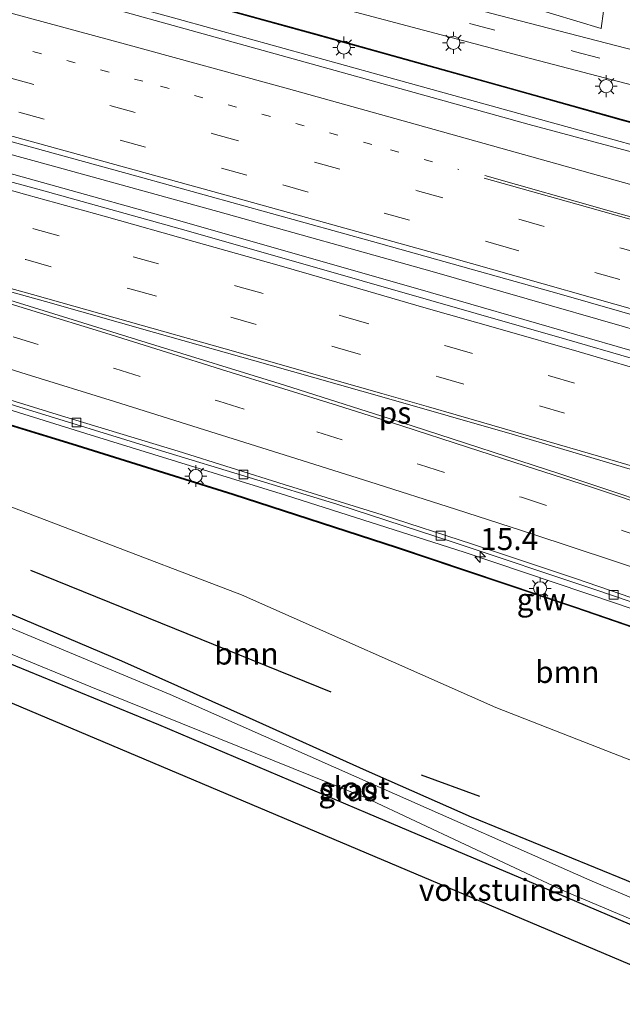
# Model space of a CAD drawing. Units: metres. Extents: x 89995 to 97349, y 449998 to 451956.
# Drawn here: x 94308 to 94377, y 451096 to 451209 of the extents above; entities that cross this region are included whole.
import ezdxf
from ezdxf.enums import TextEntityAlignment as Align

# ---------------------------------------------------------------- set-up
doc = ezdxf.new("R2010")
doc.units = ezdxf.units.M
doc.linetypes.add('VW-1-3_STREEP', pattern=[4, 1, -3])
doc.linetypes.add('VW-3-9_STREEP', pattern=[12, 3, -9])
doc.layers.get('0').update_dxf_attribs({"lineweight": 25})
for name, color, linetype, lineweight in [('B-ME-AM-KILOMETR-S-B1', 7, 'Continuous', 18), ('B-ME-BV-GELEIDECONSTRUCTIE-GELEIDERAIL-L-B1', 213, 'BV-GELEIDERAIL', 18), ('B-ME-GR-BOMENRIJ-L-B1', 10, 'Continuous', 25), ('B-ME-GR-BOOM-GV-B6', 93, 'Continuous', 18), ('B-ME-GW-INSTEEKWATERGANG-L-B1', 10, 'Continuous', 25), ('B-ME-IE-GRASLAND-GV-B6', 93, 'Continuous', 18), ('B-ME-IE-GRONDWERKLIJN-GROND_INGERICHT-GV-B6', 253, 'Continuous', 18), ('B-ME-IE-MEUBILAIR_WEGMEUBILAIR-LICHTMAST-S-B1', 8, 'Continuous', 18), ('B-ME-KG-KADASTRAAL-OPNAMEDTMGRENS-L-B1', 10, 'Continuous', 25), ('B-ME-KW-GELUIDSWERING-GV-B6', 8, 'Continuous', 18), ('B-ME-KW-SCHERM-L-B1', 8, 'Continuous', 18), ('B-ME-OG-WATER-GV-B6', 153, 'Continuous', 18), ('B-ME-VH-VERH_SOORT-BETON-OVERIG-GV-B6', 8, 'IE-TERREINAFSCHEIDING-NATUURLIJK-HOUTWAL', 18), ('B-ME-VH-VERH_SOORT-BITUMEN-GV-B6', 8, 'IE-TERREINAFSCHEIDING-NATUURLIJK-HOUTWAL', 18), ('B-ME-VV-KOLK-S-B1', 8, 'Continuous', 18), ('B-ME-VW-MARKERING-13STREEP-045-L-B1', 255, 'VW-1-3_STREEP', 18), ('B-ME-VW-MARKERING-39STREEP-015-L-B1', 255, 'VW-3-9_STREEP', 18), ('B-ME-VW-MARKERING-STREEP-015-L-B1', 7, 'Continuous', 18), ('B-ME-VW-MARKERING-VLAKMARK-GV-B6', 7, 'Continuous', 18)]:
    doc.layers.add(name, color=color, linetype=linetype, lineweight=lineweight)
doc.styles.add('NLCS-ISO', font='NLCS-ISO.TTF')
doc.linetypes.add('BV-GELEIDERAIL', pattern='A,10,-3,[108,NLCS.SHX,S=1,R=0,X=0,Y=0],-3', length=16)
doc.linetypes.add('IE-TERREINAFSCHEIDING-NATUURLIJK-HOUTWAL', pattern='A,7,-1.5,[67,NLCS.SHX,S=0.75,R=45,X=0,Y=0],-1.5,7,-1.5,[70,NLCS.SHX,S=0.75,R=0,X=0,Y=0],-1.5', length=20)

# ---------------------------------------------------------------- blocks, each defined once
blk = doc.blocks.new('hecto')
for p, q in [((0, 0.625), (-0.625, 0)), ((0, -0.625), (0, 0.625)), ((-0.625, 0), (0.625, 0)), ((0.625, 0), (0, -0.625))]:
    blk.add_line(p, q)
blk = doc.blocks.new('kolk')
blk.add_lwpolyline([(-0.5, -0.5), (0.5, -0.5), (0.5, 0.5), (-0.5, 0.5)], close=True)
blk = doc.blocks.new('lantaarnpaal')
for p, q in [((0, 0.75), (0, 1.25)), ((-0.75, 0), (-1.25, 0)), ((-0.88, 0.88), (-0.53, 0.53)), ((0.53, 0.53), (0.88, 0.88)), ((0.75, 0), (1.25, 0)), ((-0.53, -0.53), (-0.88, -0.88)), ((0, -0.75), (0, -1.25)), ((0.53, -0.53), (0.88, -0.88))]:
    blk.add_line(p, q)
blk.add_circle((0, 0), 0.75)

msp = doc.modelspace()

# ---------------------------------------------------------------- linework, layer by layer
at = {"layer": 'B-ME-BV-GELEIDECONSTRUCTIE-GELEIDERAIL-L-B1'}
for points in [[(94105.659, 451244.711, -2.368), (94122.762, 451240.555, -2.347), (94148.842, 451234.351, -2.333), (94152.852, 451233.485, -2.341), (94176.07, 451227.762, -2.353), (94198.055, 451222.116, -2.335), (94208.511, 451219.491, -2.333), (94221.349, 451216.436, -2.316), (94228.847, 451214.649, -2.313), (94239.471, 451211.878, -2.315), (94253.165, 451208.211, -2.29), (94261.999, 451205.821, -2.282), (94268.844, 451203.773, -2.276), (94295.793, 451196.34, -2.261), (94311.26, 451192.123, -2.253), (94330.445, 451186.837, -2.282), (94354.884, 451179.969, -2.318), (94376.562, 451173.736, -2.306), (94404.627, 451165.528, -2.347), (94420.206, 451160.899, -2.345), (94439.134, 451155.27, -2.353)], [(94438.952, 451152.594, -2.168), (94412.669, 451160.677, -2.151), (94383.504, 451169.246, -2.118), (94353.267, 451177.99, -2.095), (94324.866, 451186.09, -2.098), (94299.196, 451193.25, -2.091), (94277.367, 451199.195, -2.077), (94266.763, 451201.913, -2.08), (94260.287, 451203.476, -2.093), (94247.993, 451206.699, -2.078), (94222.828, 451213.413, -2.139), (94186.115, 451222.771, -2.161), (94154.901, 451230.686, -2.231), (94149.951, 451232.04, -2.211), (94120.648, 451239.249, -2.27), (94105.625, 451242.829, -2.288)], [(94258.886, 451226.833, -2.618), (94279.473, 451221.413, -2.633), (94302.631, 451215.135, -2.658), (94325.77, 451208.813, -2.658), (94348.833, 451202.409, -2.652), (94367.246, 451197.329, -2.64), (94386.519, 451191.996, -2.615), (94398.063, 451188.95, -2.599), (94417.456, 451184.093, -2.687), (94440.501, 451178.319, -2.729)], [(94407.532, 451130.941, -2.724), (94389.974, 451137.303, -2.841), (94375.925, 451142.113, -2.81), (94358.528, 451147.983, -2.755), (94338.138, 451154.474, -2.735), (94315.373, 451161.493, -2.731), (94293.359, 451168.367, -2.688), (94268.755, 451175.901, -2.663), (94242.742, 451183.42, -2.618), (94221.137, 451189.465, -2.646), (94181.13, 451200.391, -2.68), (94150.525, 451208.625, -2.738), (94127.998, 451214.676, -2.778), (94105.232, 451220.56, -2.786)]]:
    msp.add_polyline3d(points, dxfattribs=at)
at = {"layer": 'B-ME-GR-BOMENRIJ-L-B1'}
for p, q in [((94309.045, 451145.906, -3.798), (94343.333, 451132.026, -3.81)), ((94353.639, 451122.587, -3.802), (94360.275, 451120.158, -3.766))]:
    msp.add_line(p, q, dxfattribs=at)
at = {"layer": 'B-ME-GR-BOOM-GV-B6'}
for points in [[(94374.966, 451213.658, -3.953), (94374.165, 451207.702, -3.713), (94346.405, 451216.106, -3.803), (94318.645, 451224.51, -3.893), (94323.267, 451226.147, -4.043), (94326.166, 451228.287, -4.07), (94329.606, 451229.624, -4.107), (94332.56, 451229.944, -4.377), (94343.076, 451226.682, -4.013), (94374.966, 451213.658, -3.953)], [(94297.475, 451165.231, -3.639), (94313.766, 451160.253, -3.639), (94332.145, 451154.527, -3.639), (94350.888, 451148.44, -3.639), (94371.118, 451141.65, -3.639), (94410.834, 451127.988, -3.639), (94436.609, 451118.137, -3.639), (94430.552, 451103.595, -3.75)], [(94298.013, 451156.482, -3.654), (94333.122, 451143.098, -3.662), (94362.157, 451130.251, -3.698), (94389.702, 451119.501, -3.734), (94388.568, 451114.395, -3.758), (94389.184, 451113.957, -3.754), (94390.719, 451113.48, -3.754), (94392.795, 451113.116, -3.726), (94394.924, 451112.978, -3.694), (94396.874, 451113.249, -3.694), (94398.501, 451113.789, -3.698), (94399.821, 451114.304, -3.722), (94401.166, 451114.806, -3.758), (94402.736, 451114.981, -3.785), (94402.369, 451114.101, -3.8), (94398.185, 451102.509, -4.133), (94397.741, 451101.941, -4.133), (94396.471, 451102.12, -4.233), (94377.036, 451110.572, -4.233), (94359.34, 451117.791, -4.153), (94347.351, 451123.083, -4.18), (94334.018, 451129.064, -4.213), (94319.441, 451135.559, -4.223), (94302.095, 451142.904, -4.24)], [(94430.552, 451103.595, -3.75), (94405.119, 451113.957, -3.962), (94409.334, 451124.598, -3.683), (94408.343, 451125.024, -3.781), (94407.141, 451125.541, -3.607), (94402.736, 451114.981, -3.785), (94401.166, 451114.806, -3.758), (94399.821, 451114.304, -3.722), (94398.501, 451113.789, -3.698), (94396.874, 451113.249, -3.694), (94394.924, 451112.978, -3.694), (94392.795, 451113.116, -3.726), (94390.719, 451113.48, -3.754), (94389.184, 451113.957, -3.754), (94388.568, 451114.395, -3.758), (94389.702, 451119.501, -3.734), (94362.157, 451130.251, -3.698), (94333.122, 451143.098, -3.662), (94298.013, 451156.482, -3.654)]]:
    msp.add_polyline3d(points, dxfattribs=at)
at = {"layer": 'B-ME-GW-INSTEEKWATERGANG-L-B1'}
for points in [[(94262.246, 451159.671, -4.25), (94266.363, 451157.861, -4.25), (94285.228, 451149.94, -4.207), (94302.095, 451142.904, -4.24), (94319.441, 451135.559, -4.223), (94334.018, 451129.064, -4.213), (94347.351, 451123.083, -4.18), (94359.34, 451117.791, -4.153), (94377.036, 451110.572, -4.233), (94396.471, 451102.12, -4.233), (94397.741, 451101.941, -4.133), (94398.185, 451102.509, -4.133), (94402.369, 451114.101, -3.8), (94402.736, 451114.981, -3.785)], [(94290.876, 451141.801, -4.339), (94292.451, 451141.095, -4.339), (94323.656, 451128.332, -4.409), (94347.5, 451118.222, -4.418), (94371.344, 451108.112, -4.427), (94402.94, 451094.738, -4.381), (94434.537, 451081.364, -4.335)]]:
    msp.add_polyline3d(points, dxfattribs=at)
at = {"layer": 'B-ME-IE-GRASLAND-GV-B6'}
for points in [[(94105.689, 451246.391, -3.148), (94142.851, 451237.327, -3.146), (94162.196, 451232.499, -3.162), (94181.16, 451227.735, -3.13), (94206.556, 451221.366, -3.14), (94228.727, 451215.583, -3.136), (94250.344, 451209.93, -3.101), (94278.258, 451202.561, -3.096), (94300.278, 451196.598, -3.123), (94321.185, 451190.857, -3.123), (94348.06, 451183.416, -3.136), (94369.358, 451177.443, -3.141), (94390.567, 451171.359, -3.136), (94413.171, 451164.897, -3.118), (94439.271, 451157.296, -3.15)], [(94310.067, 451225.709, -4.02), (94312.961, 451224.744, -3.917), (94318.645, 451224.51, -3.893), (94346.405, 451216.106, -3.803), (94374.165, 451207.702, -3.713), (94374.966, 451213.658, -3.953), (94389.104, 451208.658, -4.085), (94404.663, 451202.793, -3.997), (94416.728, 451198.966, -3.945), (94438.775, 451193.147, -3.8), (94440.942, 451192.539, -3.808), (94440.721, 451188.703, -3.809), (94436.45, 451189.82, -3.79), (94426.592, 451192.428, -3.795), (94394.797, 451200.837, -3.811), (94361.539, 451209.457, -3.811), (94316.816, 451221.48, -3.762), (94288.078, 451229.245, -3.668), (94286.041, 451230.977, -3.668), (94284.62, 451233.895, -3.713), (94310.067, 451225.709, -4.02)], [(94302.511, 451221.351, -3.676), (94335.357, 451212.457, -3.676), (94365.378, 451204.458, -3.651), (94397.111, 451196.167, -3.651), (94425.679, 451188.683, -3.654), (94436.816, 451185.766, -3.655), (94440.495, 451184.794, -3.677), (94441.252, 451180.674, -3.638), (94416.843, 451186.847, -3.577), (94399.611, 451191.219, -3.522), (94387.797, 451194.293, -3.482), (94376.458, 451197.35, -3.528), (94363.926, 451200.863, -3.535), (94341.625, 451207.087, -3.588), (94318.522, 451213.449, -3.549), (94295.445, 451219.708, -3.549)], [(94295.425, 451219.61, -3.549), (94318.502, 451213.351, -3.549), (94341.606, 451206.989, -3.588), (94363.907, 451200.764, -3.535), (94376.439, 451197.252, -3.528), (94387.778, 451194.194, -3.482), (94399.591, 451191.121, -3.522), (94416.823, 451186.749, -3.577), (94441.233, 451180.575, -3.638), (94440.291, 451177.447, -3.569), (94415.353, 451183.889, -3.492), (94390.668, 451190.119, -3.456), (94365.959, 451196.74, -3.459), (94343.133, 451203.084, -3.453), (94319.837, 451209.562, -3.48), (94296.688, 451215.831, -3.485)], [(94439.271, 451157.296, -3.15), (94438.952, 451152.594, -2.168), (94438.861, 451151.853, -2.97), (94427.83, 451155.07, -2.94), (94417.32, 451158.24, -2.93), (94407.95, 451161.05, -2.93), (94396.5, 451164.52, -2.95), (94384.94, 451167.95, -2.92), (94370.24, 451172.24, -2.91), (94354.75, 451176.68, -2.91), (94339.07, 451181.16, -2.85), (94326.11, 451184.83, -2.87), (94310.32, 451189.25, -2.87), (94294.81, 451193.45, -2.87)], [(94307.235, 451164.694, -3.529), (94323.993, 451159.546, -3.526), (94343.994, 451153.432, -3.553), (94357.16, 451149.164, -3.563), (94373.545, 451143.694, -3.606), (94388.674, 451138.529, -3.623), (94407.885, 451131.707, -3.684), (94426.35, 451124.953, -3.7), (94437.033, 451120.933, -3.682), (94436.756, 451118.403, -3.639), (94410.869, 451128.093, -3.639), (94371.148, 451141.743, -3.639), (94350.919, 451148.535, -3.639), (94332.175, 451154.626, -3.639), (94313.798, 451160.352, -3.639), (94297.504, 451165.327, -3.639)], [(94302.095, 451142.904, -4.24), (94319.441, 451135.559, -4.223), (94334.018, 451129.064, -4.213), (94347.351, 451123.083, -4.18), (94359.34, 451117.791, -4.153), (94377.036, 451110.572, -4.233), (94396.471, 451102.12, -4.233), (94397.741, 451101.941, -4.133), (94398.185, 451102.509, -4.133), (94402.369, 451114.101, -3.8), (94402.736, 451114.981, -3.785), (94407.141, 451125.541, -3.607), (94408.343, 451125.024, -3.781), (94407.931, 451123.351, -4.069), (94402.636, 451110.77, -4.2), (94398.975, 451101.185, -4.283), (94398.554, 451099.677, -5.966), (94372.872, 451110.546, -5.966), (94348.938, 451121.149, -5.966), (94325.004, 451131.752, -5.966), (94289.764, 451146.427, -5.966)], [(94287.012, 451144.467, -5.966), (94315.943, 451132.596, -5.966), (94347.325, 451119.94, -5.966), (94369.983, 451109.304, -5.966), (94401.941, 451095.848, -5.966), (94434.945, 451082.636, -5.906), (94435.677, 451080.839, -4.285), (94434.537, 451081.364, -4.335), (94402.94, 451094.738, -4.381), (94371.344, 451108.112, -4.427), (94347.5, 451118.222, -4.418), (94323.656, 451128.332, -4.409), (94292.451, 451141.095, -4.339)]]:
    msp.add_polyline3d(points, dxfattribs=at)
at = {"layer": 'B-ME-IE-GRONDWERKLIJN-GROND_INGERICHT-GV-B6'}
msp.add_polyline3d([(94435.677, 451080.839, -4.285), (94434.729, 451076.761, -4.11), (94289.139, 451138.228, -4.339), (94290.876, 451141.801, -4.339), (94292.451, 451141.095, -4.339), (94323.656, 451128.332, -4.409), (94347.5, 451118.222, -4.418), (94371.344, 451108.112, -4.427), (94402.94, 451094.738, -4.381), (94434.537, 451081.364, -4.335), (94435.677, 451080.839, -4.285)], dxfattribs=at)
at = {"layer": 'B-ME-KG-KADASTRAAL-OPNAMEDTMGRENS-L-B1'}
msp.add_line((94434.729, 451076.761, -4.11), (94289.139, 451138.228, -4.339), dxfattribs=at)
at = {"layer": 'B-ME-KW-GELUIDSWERING-GV-B6'}
for points in [[(94295.445, 451219.708, -3.549), (94318.522, 451213.449, -3.549), (94341.625, 451207.087, -3.588), (94363.926, 451200.863, -3.535), (94376.458, 451197.35, -3.528), (94387.797, 451194.293, -3.482), (94399.611, 451191.219, -3.522), (94416.843, 451186.847, -3.577), (94441.252, 451180.674, -3.638), (94441.233, 451180.575, -3.638), (94416.823, 451186.749, -3.577), (94399.591, 451191.121, -3.522), (94387.778, 451194.194, -3.482), (94376.439, 451197.252, -3.528), (94363.907, 451200.764, -3.535), (94341.606, 451206.989, -3.588), (94318.502, 451213.351, -3.549), (94295.425, 451219.61, -3.549)], [(94297.504, 451165.327, -3.639), (94313.798, 451160.352, -3.639), (94332.175, 451154.626, -3.639), (94350.919, 451148.535, -3.639), (94371.148, 451141.743, -3.639), (94410.869, 451128.093, -3.639), (94436.756, 451118.403, -3.639), (94436.609, 451118.137, -3.639), (94410.834, 451127.988, -3.639), (94371.118, 451141.65, -3.639), (94350.888, 451148.44, -3.639), (94332.145, 451154.527, -3.639), (94313.766, 451160.253, -3.639), (94297.475, 451165.231, -3.639)]]:
    msp.add_polyline3d(points, dxfattribs=at)
at = {"layer": 'B-ME-KW-SCHERM-L-B1'}
for points in [[(94200.605, 451244.52, -0.611), (94214.39, 451241.017, -0.584), (94237.339, 451235.076, -0.54), (94261.05, 451228.875, -0.53), (94272.971, 451225.699, -0.482), (94295.435, 451219.659, -0.498), (94318.512, 451213.4, -0.498), (94341.616, 451207.038, -0.538), (94363.917, 451200.814, -0.485), (94376.448, 451197.301, -0.478), (94387.788, 451194.243, -0.432), (94399.601, 451191.17, -0.472), (94416.833, 451186.798, -0.527), (94441.243, 451180.625, -0.638)], [(94297.474, 451165.284, -2.644), (94313.781, 451160.301, -2.644), (94332.16, 451154.575, -2.644), (94350.904, 451148.487, -2.644), (94371.134, 451141.697, -2.644), (94410.851, 451128.035, -2.644), (94436.666, 451118.315, -2.644)]]:
    msp.add_polyline3d(points, dxfattribs=at)
at = {"layer": 'B-ME-OG-WATER-GV-B6'}
msp.add_polyline3d([(94398.554, 451099.677, -5.966), (94403.924, 451097.404, -5.966), (94434.707, 451084.324, -5.91), (94434.945, 451082.636, -5.906), (94401.941, 451095.848, -5.966), (94369.983, 451109.304, -5.966), (94347.325, 451119.94, -5.966), (94315.943, 451132.596, -5.966), (94287.012, 451144.467, -5.966), (94259.122, 451157.065, -5.966), (94257.457, 451156.805, -5.966), (94256.844, 451157.119, -5.966), (94256.89, 451157.591, -5.966), (94258.673, 451159.041, -5.966), (94259.995, 451159.144, -5.966), (94265.525, 451156.973, -5.966), (94289.764, 451146.427, -5.966), (94325.004, 451131.752, -5.966), (94348.938, 451121.149, -5.966), (94372.872, 451110.546, -5.966), (94398.554, 451099.677, -5.966)], dxfattribs=at)
at = {"layer": 'B-ME-VH-VERH_SOORT-BETON-OVERIG-GV-B6'}
for points in [[(94288.078, 451229.245, -3.668), (94316.816, 451221.48, -3.762), (94361.539, 451209.457, -3.811), (94394.797, 451200.837, -3.811), (94426.592, 451192.428, -3.795), (94425.679, 451188.683, -3.654), (94397.111, 451196.167, -3.651), (94365.378, 451204.458, -3.651), (94335.357, 451212.457, -3.676), (94302.511, 451221.351, -3.676)], [(94437.082, 451121.586, -3.611), (94437.033, 451120.933, -3.682), (94426.35, 451124.953, -3.7), (94407.885, 451131.707, -3.684), (94388.674, 451138.529, -3.623), (94373.545, 451143.694, -3.606), (94357.16, 451149.164, -3.563), (94343.994, 451153.432, -3.553), (94323.993, 451159.546, -3.526), (94307.235, 451164.694, -3.529), (94290.442, 451169.944, -3.507), (94274.698, 451174.671, -3.476), (94261.669, 451178.574, -3.507), (94247.994, 451182.243, -3.193), (94238.489, 451184.958, -3.149), (94228.899, 451187.851, -3.483), (94219.864, 451190.272, -3.462), (94201.438, 451195.269, -3.495), (94182.141, 451200.619, -3.489), (94169.855, 451203.898, -3.515), (94157.889, 451207.127, -3.545), (94140.675, 451211.704, -3.58), (94123.445, 451216.191, -3.583), (94105.238, 451220.904, -3.038)], [(94297.17, 451168.29, -3.51), (94312.59, 451163.52, -3.52), (94325.89, 451159.49, -3.53), (94338, 451155.67, -3.54), (94349.19, 451152.24, -3.55), (94359.48, 451148.9, -3.57), (94371.37, 451144.92, -3.58), (94382.55, 451141.08, -3.61), (94392.89, 451137.54, -3.63), (94410.18, 451131.4, -3.69), (94419.21, 451128.15, -3.65), (94429.32, 451124.48, -3.64), (94437.082, 451121.586, -3.611)]]:
    msp.add_polyline3d(points, dxfattribs=at)
at = {"layer": 'B-ME-VH-VERH_SOORT-BITUMEN-GV-B6'}
for points in [[(94296.688, 451215.831, -3.485), (94319.837, 451209.562, -3.48), (94343.133, 451203.084, -3.453), (94365.959, 451196.74, -3.459), (94390.668, 451190.119, -3.456), (94415.353, 451183.889, -3.492), (94440.291, 451177.447, -3.569), (94440.19, 451173.79, -3.39), (94409.638, 451177.867, -3.269), (94407.937, 451178.105, -3.25), (94407.758, 451177.54, -3.25), (94429.711, 451171.065, -3.256), (94430.181, 451170.773, -3.24), (94439.52, 451164.426, -3.203), (94439.409, 451160.858, -3.118), (94439.313, 451157.916, -3.049), (94439.271, 451157.296, -3.15), (94413.171, 451164.897, -3.118), (94390.567, 451171.359, -3.136), (94369.358, 451177.443, -3.141), (94348.06, 451183.416, -3.136), (94321.185, 451190.857, -3.123), (94300.278, 451196.598, -3.123)], [(94294.81, 451193.45, -2.87), (94310.32, 451189.25, -2.87), (94326.11, 451184.83, -2.87), (94339.07, 451181.16, -2.85), (94354.75, 451176.68, -2.91), (94370.24, 451172.24, -2.91), (94384.94, 451167.95, -2.92)], [(94382.55, 451141.08, -3.61), (94371.37, 451144.92, -3.58), (94359.48, 451148.9, -3.57), (94349.19, 451152.24, -3.55), (94338, 451155.67, -3.54), (94325.89, 451159.49, -3.53), (94312.59, 451163.52, -3.52), (94297.17, 451168.29, -3.51)]]:
    msp.add_polyline3d(points, dxfattribs=at)
at = {"layer": 'B-ME-VW-MARKERING-13STREEP-045-L-B1'}
msp.add_polyline3d([(94252.77, 451220.15, -3.2), (94271.51, 451215.27, -2.93), (94297.75, 451208.23, -3.2), (94323.9, 451201.12, -3.2), (94350.12, 451193.86, -3.2), (94357.93, 451191.61, -3.2)], dxfattribs=at)
at = {"layer": 'B-ME-VW-MARKERING-39STREEP-015-L-B1'}
for points in [[(94106.144, 451272.141, -3.647), (94110.154, 451271.272, -3.633), (94136.898, 451265.365, -3.637), (94157.705, 451260.411, -3.605), (94184.713, 451253.91, -3.628), (94211.505, 451247.442, -3.665), (94243.855, 451239.193, -3.549), (94267.817, 451232.909, -3.382), (94285.288, 451228.07, -3.665), (94312.116, 451220.731, -3.805), (94335.947, 451214.43, -3.87), (94371.101, 451205.091, -3.846), (94400.942, 451197.131, -3.856), (94440.609, 451186.767, -3.729)], [(94259.42, 451214.74, -3.12), (94283.28, 451208.39, -3.14), (94306.52, 451202.09, -3.14), (94329.9, 451195.68, -3.15), (94353.21, 451189.2, -3.15), (94376.59, 451182.61, -3.16), (94399.77, 451175.97, -3.16), (94422.96, 451169.26, -3.18), (94439.52, 451164.426, -3.203)], [(94257.02, 451211.78, -3.04), (94279.47, 451205.8, -3.05), (94307.7, 451198.16, -3.07), (94337.84, 451189.85, -3.07), (94361.89, 451183.17, -3.07), (94392.81, 451174.37, -3.09), (94419.8, 451166.6, -3.1), (94439.409, 451160.858, -3.118)], [(94297.77, 451188.09, -2.96), (94309.42, 451184.86, -2.96), (94320.78, 451181.66, -2.96), (94332.72, 451178.29, -2.97), (94344.76, 451174.85, -2.98), (94356.6, 451171.45, -2.98), (94368.26, 451168.09, -2.98), (94380.12, 451164.64, -2.98), (94391.56, 451161.26, -3), (94403.57, 451157.71, -3), (94415.16, 451154.19, -3.03), (94426.92, 451150.63, -3.02), (94438.481, 451147.058, -3.067)], [(94296.88, 451184.57, -3.05), (94308.52, 451181.34, -3.05), (94320.52, 451177.96, -3.06), (94331.9, 451174.77, -3.07), (94343.81, 451171.36, -3.07), (94355.61, 451167.98, -3.07), (94367.12, 451164.67, -3.07), (94378.93, 451161.22, -3.08), (94390.56, 451157.79, -3.1), (94402.22, 451154.34, -3.11), (94414.41, 451150.69, -3.12), (94425.69, 451147.27, -3.15), (94438.327, 451143.398, -3.18)], [(94307.07, 451172.53, -3.24), (94318.69, 451168.92, -3.25), (94330.55, 451165.19, -3.27), (94341.74, 451161.69, -3.28), (94353.44, 451157.96, -3.29), (94365.08, 451154.23, -3.33), (94376.8, 451150.37, -3.36), (94399.03, 451142.7, -3.39), (94411.37, 451138.26, -3.42), (94431.29, 451131, -3.47), (94437.267, 451128.747, -3.457)]]:
    msp.add_polyline3d(points, dxfattribs=at)
at = {"layer": 'B-ME-VW-MARKERING-STREEP-015-L-B1'}
for points in [[(94259.98, 451222.02, -3.27), (94291.05, 451213.74, -3.27), (94319.89, 451205.9, -3.27), (94338.5, 451200.8, -3.29), (94352.26, 451196.99, -3.28), (94377.68, 451189.86, -3.29), (94390.57, 451186.42, -3.29), (94404.52, 451182.87, -3.31), (94420.87, 451178.72, -3.35), (94440.19, 451173.79, -3.39)], [(94259.94, 451208.03, -2.97), (94281.28, 451202.32, -2.99), (94305.98, 451195.67, -3), (94330.95, 451188.8, -3), (94356.55, 451181.7, -3.01), (94383.92, 451173.93, -3.03), (94409.77, 451166.53, -3.02), (94425.26, 451162.03, -3.03), (94439.313, 451157.916, -3.049)], [(94298.48, 451191.56, -2.87), (94308.64, 451188.74, -2.87), (94317.44, 451186.3, -2.87), (94327.67, 451183.4, -2.88), (94337.42, 451180.65, -2.89), (94345.71, 451178.28, -2.88), (94353.92, 451175.89, -2.89), (94362.63, 451173.41, -2.89), (94371.65, 451170.82, -2.89), (94380.98, 451168.08, -2.89), (94392.25, 451164.76, -2.9), (94402.96, 451161.57, -2.91), (94410.59, 451159.3, -2.91), (94418.75, 451156.83, -2.92), (94426.52, 451154.47, -2.93), (94434.63, 451152.01, -2.95), (94438.699, 451150.741, -2.95)], [(94360.832, 451190.642, -3.2), (94371.41, 451187.68, -3.2), (94383.53, 451184.23, -3.21), (94393.03, 451181.49, -3.21), (94402.83, 451178.71, -3.21), (94412.42, 451175.93, -3.23), (94419.34, 451173.93, -3.23), (94425.75, 451172.07, -3.24), (94430.181, 451170.773, -3.24)], [(94360.91, 451190.92, -3.2), (94375.09, 451186.91, -3.21), (94381.23, 451185.18, -3.22), (94387.44, 451183.52, -3.22), (94394.31, 451181.8, -3.23), (94401.22, 451180.02, -3.23), (94409.638, 451177.867, -3.269)], [(94296.35, 451180.95, -3.11), (94309.28, 451177.36, -3.12), (94320.19, 451174.28, -3.13), (94331.26, 451171.18, -3.13), (94337.95, 451169.26, -3.14), (94343.53, 451167.67, -3.14), (94349.13, 451166.07, -3.13), (94354.46, 451164.55, -3.13), (94360.77, 451162.73, -3.14), (94366.79, 451160.97, -3.14), (94374.12, 451158.85, -3.15), (94380.46, 451156.99, -3.15), (94387.1, 451155.02, -3.16), (94392.72, 451153.38, -3.17), (94398.56, 451151.63, -3.18), (94404.33, 451149.93, -3.18), (94410.55, 451148.03, -3.19), (94416.37, 451146.29, -3.2), (94426.38, 451143.25, -3.22), (94435.03, 451140.6, -3.25), (94438.009, 451139.709, -3.26)], [(94302.34, 451177.64, -3.15), (94310.08, 451175.25, -3.17), (94317.05, 451173.12, -3.18), (94324.55, 451170.78, -3.17), (94330.86, 451168.82, -3.18), (94337.94, 451166.61, -3.18), (94344.1, 451164.7, -3.18), (94351.43, 451162.37, -3.19), (94358.93, 451159.95, -3.2), (94365.5, 451157.83, -3.22), (94372.96, 451155.41, -3.24), (94381.03, 451152.71, -3.25), (94388.26, 451150.25, -3.26), (94395.95, 451147.57, -3.28), (94403.26, 451144.98, -3.3), (94409.88, 451142.66, -3.32), (94415.1, 451140.81, -3.34), (94431.71, 451134.67, -3.38), (94437.486, 451132.557, -3.38)], [(94296.98, 451171.89, -3.31), (94308.54, 451168.28, -3.33), (94318.64, 451165.14, -3.35), (94328.89, 451161.94, -3.36), (94338.73, 451158.84, -3.37), (94347.76, 451155.99, -3.37), (94357.54, 451152.86, -3.39), (94366.37, 451150.02, -3.41), (94375.45, 451147.02, -3.43), (94383.82, 451144.19, -3.45), (94393.23, 451140.91, -3.47), (94400.96, 451138.18, -3.49), (94409.19, 451135.21, -3.5), (94417.71, 451132.1, -3.53), (94428.47, 451128.16, -3.53), (94436.13, 451125.34, -3.55), (94437.051, 451124.995, -3.546)]]:
    msp.add_polyline3d(points, dxfattribs=at)
at = {"layer": 'B-ME-VW-MARKERING-VLAKMARK-GV-B6'}
msp.add_polyline3d([(94415.73, 451146.11, -3.21), (94414.23, 451141.37, -3.34), (94401.51, 451145.95, -3.29), (94384.94, 451151.75, -3.25), (94369.45, 451156.91, -3.22), (94352.62, 451162.39, -3.18), (94338.02, 451167.01, -3.18), (94322.25, 451171.89, -3.17), (94306.7, 451176.7, -3.16), (94294.15, 451180.59, -3.13), (94288.04, 451182.48, -3.14), (94283.79, 451183.84, -3.14), (94283.83, 451184.02, -3.14), (94287.45, 451183.03, -3.13), (94298.14, 451180.06, -3.12), (94310.75, 451176.56, -3.13), (94323.21, 451173.04, -3.14), (94336.41, 451169.29, -3.14), (94349.4, 451165.61, -3.14), (94364.01, 451161.42, -3.14), (94377.87, 451157.32, -3.16), (94392.01, 451153.17, -3.18), (94405.54, 451149.15, -3.2), (94415.73, 451146.11, -3.21)], dxfattribs=at)

# ---------------------------------------------------------------- block references
at = {"layer": 'B-ME-AM-KILOMETR-S-B1', "rotation": 90}
msp.add_blockref('hecto', (94360.362, 451147.434, -3.032), dxfattribs=at)
at = {"layer": 'B-ME-IE-MEUBILAIR_WEGMEUBILAIR-LICHTMAST-S-B1', "rotation": 90}
for p in [(94344.802, 451205.517, -3.775), (94357.309, 451206.063, -3.854), (94374.732, 451201.12, -3.747), (94327.903, 451156.658, -3.485), (94367.203, 451143.843, -3.388)]:
    msp.add_blockref('lantaarnpaal', p, dxfattribs=at)
at = {"layer": 'B-ME-VV-KOLK-S-B1', "rotation": 90}
for p in [(94314.299, 451162.769, -3.329), (94333.36, 451156.841, -3.353), (94355.85, 451149.854, -3.406), (94375.599, 451143.108, -3.468)]:
    msp.add_blockref('kolk', p, dxfattribs=at)

# ---------------------------------------------------------------- texts
at = {"layer": 'B-ME-AM-KILOMETR-S-B1', "ltscale": 0.2, "style": 'NLCS-ISO'}
msp.add_text('15.4', height=2.5, dxfattribs=at).set_placement((94360.362, 451147.434, -3.032), align=Align.BOTTOM_LEFT)
at = {"layer": 'B-ME-GR-BOOM-GV-B6', "ltscale": 0.2, "style": 'NLCS-ISO'}
for p in [(94333.6926, 451136.4054), (94370.3035, 451134.3051)]:
    msp.add_text('bmn', height=2.5, dxfattribs=at).set_placement(p, align=Align.MIDDLE_CENTER)
at = {"layer": 'B-ME-IE-GRASLAND-GV-B6', "ltscale": 0.2, "style": 'NLCS-ISO'}
msp.add_text('gras', height=2.5, dxfattribs=at).set_placement((94345.2725, 451120.8235), align=Align.MIDDLE_CENTER)
at = {"layer": 'B-ME-IE-GRONDWERKLIJN-GROND_INGERICHT-GV-B6', "ltscale": 0.2, "style": 'NLCS-ISO'}
msp.add_text('volkstuinen', height=2.5, dxfattribs=at).set_placement((94362.6803, 451109.4508), align=Align.MIDDLE_CENTER)
at = {"layer": 'B-ME-KW-SCHERM-L-B1', "ltscale": 0.2, "style": 'NLCS-ISO'}
msp.add_text('glw', height=2.5, dxfattribs=at).set_placement((94367.3385, 451142.5896), align=Align.MIDDLE_CENTER)
at = {"layer": 'B-ME-OG-WATER-GV-B6', "ltscale": 0.2, "style": 'NLCS-ISO'}
msp.add_text('sloot', height=2.5, dxfattribs=at).set_placement((94346.0255, 451121.0843), align=Align.MIDDLE_CENTER)
at = {"layer": 'B-ME-VW-MARKERING-VLAKMARK-GV-B6', "ltscale": 0.2, "style": 'NLCS-ISO'}
msp.add_text('ps', height=2.5, dxfattribs=at).set_placement((94350.6417, 451163.8811), align=Align.MIDDLE_CENTER)

doc.saveas('drawing.dxf')
